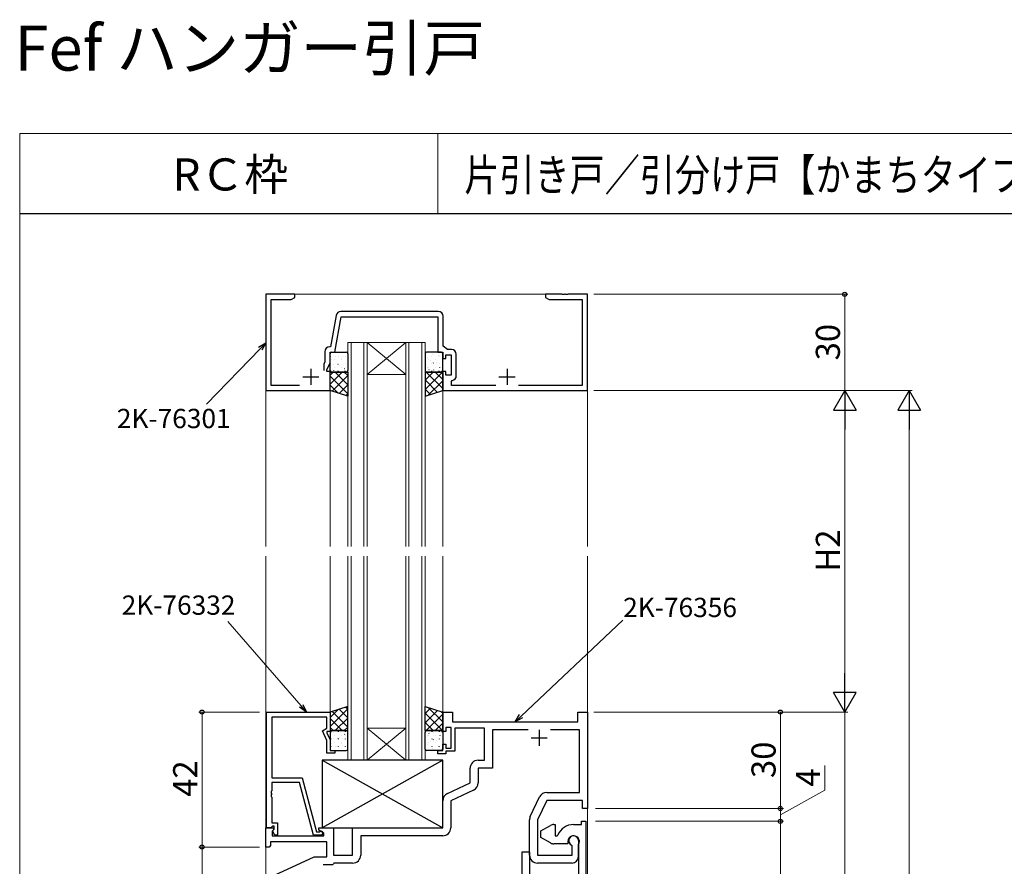
# Model space of a CAD drawing. Extents: x 0 to 875, y 0 to 1360.
# Drawn here: x 0 to 306, y 1097 to 1360 of the extents above; entities that cross this region are included whole.
import ezdxf

# ---------------------------------------------------------------- set-up
doc = ezdxf.new("R2010")
doc.units = 0
for name, color, linetype, lineweight in [('USER1', 3, 'CONTINUOUS', 13), ('YKK_11', 7, 'CONTINUOUS', 30), ('YKK_12', 2, 'CONTINUOUS', 13), ('YKK_13', 4, 'CONTINUOUS', 30), ('YKK_D', 6, 'CONTINUOUS', 13), ('YKK_ZWAK', 7, 'CONTINUOUS', 30)]:
    doc.layers.add(name, color=color, linetype=linetype, lineweight=lineweight)
doc.styles.add('text-b', font='txt')

msp = doc.modelspace()

# ---------------------------------------------------------------- linework, layer by layer
at = {"layer": 'YKK_11', "linetype": 'ByBlock', "lineweight": -2, "ltscale": 0.5}
for p, q in [((85.52, 1275), (76.52, 1275)), ((76.52, 1275), (76.52, 1245)), ((84.43, 1273.37), (85.52, 1274)), ((85.52, 1274), (85.52, 1275)), ((168.56, 1275), (163.52, 1275)), ((163.52, 1275), (163.52, 1274)), ((163.52, 1274), (164.61, 1273.37)), ((168.75, 1274.88), (168.56, 1275)), ((169.3, 1274.88), (168.75, 1274.88)), ((169.48, 1275), (169.3, 1274.88)), ((169.56, 1275), (169.48, 1275)), ((169.75, 1274.88), (169.56, 1275)), ((170.3, 1274.88), (169.75, 1274.88)), ((170.48, 1275), (170.3, 1274.88)), ((176.52, 1275), (170.48, 1275)), ((176.52, 1245), (176.52, 1275)), ((78.15, 1246.63), (78.15, 1273.37)), ((78.15, 1273.37), (84.43, 1273.37)), ((164.61, 1273.37), (174.89, 1273.37)), ((174.89, 1273.37), (174.89, 1246.63)), ((98.38, 1268.39), (96.66, 1258.63)), ((98.02, 1257), (99.96, 1268)), ((130.15, 1269.63), (99.85, 1269.63)), ((99.96, 1268), (130.02, 1268)), ((130.02, 1268), (130.02, 1257)), ((131.65, 1258.8), (131.65, 1268.13)), ((96.66, 1258.63), (96.39, 1258.63)), ((133.04, 1257.83), (131.65, 1258.8)), ((94.89, 1257.13), (94.89, 1254.01)), ((96.52, 1253.64), (96.52, 1257)), ((96.52, 1257), (98.02, 1257)), ((130.02, 1257), (131.52, 1257)), ((131.52, 1257), (131.52, 1255)), ((132.52, 1255), (132.52, 1256.2)), ((132.52, 1256.2), (134.12, 1256.2)), ((134.25, 1257.83), (133.04, 1257.83)), ((134.12, 1256.2), (134.12, 1249.8)), ((135.75, 1249.67), (135.75, 1256.33)), ((94.89, 1254.01), (94.52, 1253.21)), ((94.52, 1253.21), (94.52, 1251.3)), ((95.52, 1251.5), (96.52, 1253.64)), ((131.52, 1255), (132.52, 1255)), ((95.52, 1251), (95.52, 1251.5)), ((96.52, 1251), (95.52, 1251)), ((96.52, 1245), (96.52, 1251)), ((132.52, 1251), (131.52, 1251)), ((131.52, 1251), (131.52, 1245)), ((132.52, 1249.8), (132.52, 1251)), ((134.12, 1249.8), (132.52, 1249.8)), ((86.99, 1246.63), (78.15, 1246.63)), ((134.22, 1247.89), (134.48, 1248.19)), ((134.22, 1246.63), (134.22, 1247.89)), ((147.99, 1246.63), (134.22, 1246.63)), ((174.89, 1246.63), (155.06, 1246.63)), ((76.52, 1245), (96.52, 1245)), ((131.52, 1245), (176.52, 1245)), ((76.72, 1109), (76.72, 1145)), ((76.72, 1145), (96.52, 1145)), ((96.52, 1145), (96.52, 1139)), ((131.52, 1139), (131.52, 1145)), ((131.52, 1145), (134.52, 1145)), ((134.52, 1145), (134.52, 1142)), ((173.52, 1142), (173.52, 1145)), ((173.52, 1145), (176.52, 1145)), ((176.52, 1145), (176.52, 1115)), ((95.52, 1143.37), (78.35, 1143.37)), ((78.35, 1143.37), (78.35, 1124.5)), ((95.52, 1140), (95.52, 1143.37)), ((134.52, 1142), (173.52, 1142)), ((94.1, 1139.18), (95.52, 1140)), ((95.52, 1136.13), (94.1, 1139.18)), ((96.52, 1139), (95.52, 1139)), ((95.52, 1139), (95.52, 1138.5)), ((132.52, 1139), (131.52, 1139)), ((134.12, 1140.2), (132.52, 1140.2)), ((132.52, 1140.2), (132.52, 1139)), ((134.12, 1133.8), (134.12, 1140.2)), ((144.52, 1140), (135.32, 1140)), ((135.32, 1140), (135.32, 1132.8)), ((144.52, 1130), (144.52, 1140)), ((158.06, 1139.5), (147.02, 1139.5)), ((147.02, 1139.5), (147.02, 1127.5)), ((174.02, 1139.5), (164.99, 1139.5)), ((174.02, 1120), (174.02, 1139.5)), ((95.52, 1138.5), (96.52, 1136.36)), ((95.52, 1132.2), (95.52, 1136.13)), ((96.52, 1136.36), (96.52, 1133)), ((96.52, 1133), (98.02, 1133)), ((98.02, 1133), (98.02, 1132.2)), ((130.02, 1132), (130.02, 1133)), ((130.02, 1133), (131.52, 1133)), ((131.52, 1133), (131.52, 1135)), ((131.52, 1135), (132.52, 1135)), ((132.52, 1135), (132.52, 1133.8)), ((132.52, 1133.8), (134.12, 1133.8)), ((135.32, 1132.8), (132.52, 1132.8)), ((132.52, 1132.8), (132.52, 1132)), ((98.02, 1132.2), (95.52, 1132.2)), ((132.52, 1132), (130.02, 1132)), ((142.52, 1130), (144.52, 1130)), ((140.02, 1122.96), (140.02, 1127.5)), ((147.02, 1127.5), (142.52, 1127.5)), ((142.52, 1127.5), (142.52, 1122.96)), ((78.35, 1124.5), (87.82, 1124.5)), ((87.82, 1124.5), (92.32, 1107.7)), ((78.35, 1120.46), (78.23, 1120.27)), ((86.95, 1123.1), (78.35, 1123.1)), ((78.35, 1123.1), (78.35, 1120.46)), ((91.35, 1106.7), (86.95, 1123.1)), ((132.97, 1119.67), (140.02, 1122.96)), ((141.08, 1120.7), (134.02, 1117.41)), ((78.23, 1120.27), (78.23, 1119.73)), ((78.23, 1119.73), (78.35, 1119.54)), ((78.35, 1119.46), (78.23, 1119.27)), ((78.23, 1119.27), (78.23, 1118.73)), ((78.23, 1118.73), (78.35, 1118.54)), ((78.35, 1119.54), (78.35, 1119.46)), ((78.35, 1118.54), (78.35, 1110.5)), ((131.52, 1109), (131.52, 1117.41)), ((134.02, 1117.41), (134.02, 1109)), ((158.76, 1112.51), (161.65, 1118.57)), ((163.9, 1117.5), (161.02, 1111.44)), ((163.9, 1120), (174.02, 1120)), ((175.02, 1117.5), (163.9, 1117.5)), ((175.02, 1115), (175.02, 1117.5)), ((176.52, 1115), (175.02, 1115)), ((158.52, 1100.5), (158.52, 1111.44)), ((161.02, 1111.44), (161.02, 1100.5)), ((76.52, 1103), (76.52, 1109)), ((76.52, 1109), (78.82, 1109)), ((78.05, 1109), (76.72, 1109)), ((78.35, 1109.3), (78.05, 1109)), ((78.35, 1110.5), (80.12, 1110.5)), ((78.55, 1109.5), (78.35, 1109.3)), ((79.03, 1108.48), (78.45, 1107.91)), ((79.12, 1109.5), (78.55, 1109.5)), ((78.55, 1108), (79.12, 1108.57)), ((78.82, 1109), (79.03, 1108.49)), ((79.03, 1108.49), (79.03, 1108.48)), ((79.12, 1108.57), (79.12, 1109.5)), ((80.12, 1110.5), (80.12, 1106.7)), ((93.02, 1108.2), (93.02, 1109)), ((93.02, 1109), (97.52, 1109)), ((94.52, 1107.33), (93.02, 1108.2)), ((97.52, 1109), (97.52, 1100.5)), ((103.52, 1100.5), (103.52, 1109)), ((103.52, 1109), (131.52, 1109)), ((162.02, 1108), (165.02, 1109.73)), ((166.02, 1110), (166.52, 1110)), ((166.52, 1110), (166.52, 1106.5)), ((172.22, 1110), (174.72, 1110)), ((174.72, 1110), (174.72, 1111)), ((174.72, 1111), (176.02, 1111)), ((176.02, 1111), (176.02, 935)), ((78.45, 1107.91), (78.45, 1106.5)), ((78.45, 1106.5), (94.52, 1106.5)), ((79.3, 1106.7), (78.55, 1108)), ((80.12, 1106.7), (79.3, 1106.7)), ((93.72, 1106.7), (91.35, 1106.7)), ((92.32, 1107.7), (93.16, 1107.7)), ((93.16, 1107.7), (93.35, 1107.77)), ((94.52, 1106.5), (94.52, 1107.33)), ((131.52, 1106.5), (106.02, 1106.5)), ((106.02, 1106.5), (106.02, 1100.5)), ((162.02, 1106), (162.02, 1108)), ((165.02, 1104.27), (162.02, 1106)), ((166.52, 1106.5), (167.03, 1106.5)), ((167.03, 1106.5), (167.31, 1106.69)), ((77.52, 1103), (76.52, 1103)), ((78.02, 1103.5), (77.52, 1103)), ((95.52, 1104.57), (78.02, 1104.57)), ((78.02, 1104.57), (78.02, 1103.5)), ((95.52, 1100), (95.52, 1104.57)), ((170.42, 1104), (166.02, 1104)), ((170.42, 1104.7), (170.42, 1104)), ((171.79, 1103.35), (171.61, 1103.63)), ((171.79, 1100.5), (171.79, 1103.35)), ((173.72, 1105), (173.72, 1100)), ((173.72, 1103.62), (173.77, 1103.77)), ((173.72, 1100.08), (173.72, 1103.62)), ((76.52, 1093), (91.53, 1100)), ((91.53, 1100), (95.52, 1100)), ((97.52, 1100.5), (103.52, 1100.5)), ((156.22, 1092.1), (156.22, 1101.5)), ((156.22, 1101.5), (158.52, 1101.5)), ((158.52, 1101.5), (158.52, 1088.5)), ((161.02, 1100.5), (171.79, 1100.5)), ((173.76, 1099.93), (173.72, 1100.08)), ((173.77, 1099.92), (173.76, 1099.93)), ((173.78, 1099.9), (173.77, 1099.92)), ((173.82, 1099.75), (173.78, 1099.9)), ((173.78, 1099.9), (173.78, 1099.9)), ((173.82, 945), (173.82, 1099.75)), ((97.22, 1097.5), (94.38, 1097.5)), ((97.52, 1097.8), (97.22, 1097.5)), ((97.72, 1098), (97.52, 1097.8)), ((103.52, 1098), (97.72, 1098)), ((171.72, 1098), (161.02, 1098))]:
    msp.add_line(p, q, dxfattribs=at)
at = {"layer": 'YKK_11', "ltscale": 0.5}
for p, q in [((88.02, 1249.3), (93.02, 1249.3)), ((90.52, 1251.8), (90.52, 1246.8)), ((149.02, 1249.3), (154.02, 1249.3)), ((151.52, 1251.8), (151.52, 1246.8)), ((161.52, 1139.5), (161.52, 1134.5)), ((159.02, 1137), (164.02, 1137))]:
    msp.add_line(p, q, dxfattribs=at)
at = {"layer": 'YKK_11', "linetype": 'ByBlock', "lineweight": -2, "ltscale": 0.5}
for centre, radius, start, end in [((99.85, 1268.13), 1.5, 90, 170), ((130.15, 1268.13), 1.5, 0, 90), ((96.39, 1257.13), 1.5, 90, 180), ((134.25, 1256.33), 1.5, 0, 90), ((134.25, 1249.67), 1.5, 278.6269, 360), ((142.52, 1127.5), 2.5, 90, 180), ((140.02, 1122.96), 2.5, 295, 0), ((134.02, 1117.41), 2.5, 115, 180), ((163.9, 1117.5), 2.5, 90, 154.5923), ((161.02, 1111.44), 2.5, 154.5923, 180), ((131.52, 1109), 2.5, 270, 360), ((166.02, 1108), 2, 90, 120), ((172.22, 1104.7), 5.3, 90, 157.9757), ((93.72, 1107.3), 0.6, 270, 128.9424), ((172.22, 1104.7), 1.8, 328.9973, 180), ((172.22, 1105), 1.5, 0, 246.0741), ((166.02, 1106), 2, 240, 270), ((103.52, 1100.5), 2.5, 270, 360), ((161.02, 1100.5), 2.5, 180, 270), ((171.72, 1100), 2, 270, 360)]:
    msp.add_arc(centre, radius, start, end, dxfattribs=at)
at = {"layer": 'YKK_12'}
for p, q in [((76.52, 1275), (76.52, 1196.5)), ((76.52, 1275), (176.52, 1275)), ((176.52, 1196.5), (176.52, 1275)), ((96.52, 1245), (96.52, 1196.5)), ((131.52, 1245), (131.52, 1196.5)), ((76.52, 1193.5), (76.52, 831.55)), ((96.52, 1193.5), (96.52, 1145)), ((131.52, 1193.5), (131.52, 1145)), ((176.52, 831.55), (176.52, 1193.5))]:
    msp.add_line(p, q, dxfattribs=at)
at = {"layer": 'YKK_12', "linetype": 'Continuous'}
for p, q in [((102.02, 1260), (108.02, 1260)), ((102.02, 1196.5), (102.02, 1260)), ((103.02, 1260), (103.02, 1196.5)), ((107.02, 1196.5), (107.02, 1260)), ((108.02, 1260), (108.02, 1196.5)), ((108.02, 1260), (120.02, 1260)), ((108.02, 1260), (120.02, 1250)), ((120.02, 1260), (108.02, 1250)), ((120.02, 1260), (126.02, 1260)), ((120.02, 1196.5), (120.02, 1260)), ((121.02, 1260), (121.02, 1196.5)), ((125.02, 1196.5), (125.02, 1260)), ((126.02, 1260), (126.02, 1196.5)), ((108.02, 1250), (120.02, 1250)), ((102.02, 1130), (102.02, 1193.5)), ((103.02, 1193.5), (103.02, 1130)), ((107.02, 1130), (107.02, 1193.5)), ((108.02, 1193.5), (108.02, 1130)), ((120.02, 1130), (120.02, 1193.5)), ((121.02, 1193.5), (121.02, 1130)), ((125.02, 1130), (125.02, 1193.5)), ((126.02, 1193.5), (126.02, 1130)), ((108.02, 1140), (120.02, 1140)), ((108.02, 1130), (120.02, 1140)), ((120.02, 1130), (108.02, 1140)), ((108.02, 1130), (102.02, 1130)), ((108.02, 1130), (120.02, 1130)), ((126.02, 1130), (120.02, 1130))]:
    msp.add_line(p, q, dxfattribs=at)
at = {"layer": 'YKK_13'}
for p, q in [((96.52, 1251.28), (96.52, 1256.5)), ((97.02, 1257), (101.52, 1257)), ((102.02, 1256.5), (102.02, 1251.28)), ((126.02, 1256.5), (126.02, 1251.28)), ((131.02, 1257), (126.52, 1257)), ((131.52, 1251.28), (131.52, 1256.5)), ((96.52, 1245), (96.52, 1250.78)), ((96.52, 1250.78), (102.02, 1250.78)), ((101.52, 1250.78), (97.02, 1250.78)), ((102.02, 1250.78), (102.02, 1243.27)), ((131.52, 1250.78), (126.02, 1250.78)), ((126.02, 1250.78), (126.02, 1243.27)), ((126.52, 1250.78), (131.02, 1250.78)), ((131.52, 1245), (131.52, 1250.78)), ((102.02, 1243.27), (96.52, 1245)), ((126.02, 1243.27), (131.52, 1245)), ((102.02, 1146.73), (96.52, 1145)), ((96.52, 1145), (96.52, 1139.22)), ((102.02, 1139.22), (102.02, 1146.73)), ((126.02, 1139.22), (126.02, 1146.73)), ((126.02, 1146.73), (131.52, 1145)), ((131.52, 1145), (131.52, 1139.22)), ((96.52, 1139.22), (102.02, 1139.22)), ((101.52, 1139.22), (97.02, 1139.22)), ((131.52, 1139.22), (126.02, 1139.22)), ((126.52, 1139.22), (131.02, 1139.22)), ((96.52, 1138.72), (96.52, 1133.5)), ((102.02, 1133.5), (102.02, 1138.72)), ((126.02, 1133.5), (126.02, 1138.72)), ((131.52, 1138.72), (131.52, 1133.5)), ((97.02, 1133), (101.52, 1133)), ((131.02, 1133), (126.52, 1133)), ((131.52, 1130), (94.02, 1109)), ((94.02, 1130), (131.52, 1109)), ((131.52, 1130), (94.02, 1130)), ((94.02, 1130), (94.02, 1109)), ((131.52, 1109), (131.52, 1130)), ((94.02, 1109), (131.52, 1109))]:
    msp.add_line(p, q, dxfattribs=at)
at = {"layer": 'YKK_13', "linetype": 'Continuous'}
for p, q in [((96.74, 1255.64), (96.74, 1255.68)), ((97.95, 1256.85), (97.95, 1256.89)), ((98.26, 1255.6), (98.26, 1255.61)), ((98.4, 1256.83), (98.44, 1256.9)), ((98.98, 1255.64), (98.98, 1255.68)), ((100.19, 1256.85), (100.19, 1256.89)), ((100.45, 1255.5), (100.45, 1255.5)), ((101.22, 1255.64), (101.22, 1255.68)), ((126.69, 1255.18), (126.69, 1255.18)), ((127.1, 1256.85), (127.1, 1256.89)), ((128.13, 1255.64), (128.13, 1255.68)), ((128.34, 1256.31), (128.34, 1256.31)), ((129.34, 1256.85), (129.34, 1256.89)), ((130.07, 1255.85), (130.07, 1255.85)), ((130.31, 1255.86), (130.31, 1255.86)), ((130.38, 1255.64), (130.38, 1255.68)), ((96.74, 1253.36), (96.74, 1253.4)), ((97.08, 1254.83), (97.08, 1254.83)), ((97.43, 1253.26), (97.43, 1253.27)), ((97.95, 1254.57), (97.95, 1254.61)), ((97.95, 1252.29), (97.95, 1252.33)), ((98.96, 1253.23), (99, 1253.29)), ((98.98, 1253.36), (98.98, 1253.4)), ((99.4, 1252.81), (99.41, 1252.82)), ((100.13, 1254.87), (100.13, 1254.88)), ((100.19, 1254.57), (100.19, 1254.61)), ((100.19, 1252.29), (100.19, 1252.33)), ((101.22, 1253.36), (101.22, 1253.4)), ((101.36, 1252.33), (101.37, 1252.34)), ((126.87, 1252.16), (126.87, 1252.16)), ((127.1, 1254.57), (127.1, 1254.61)), ((127.1, 1252.29), (127.1, 1252.33)), ((127.61, 1254.25), (127.61, 1254.26)), ((128.13, 1253.36), (128.13, 1253.4)), ((128.57, 1253.58), (128.61, 1253.65)), ((129.34, 1254.57), (129.34, 1254.61)), ((129.34, 1252.29), (129.34, 1252.33)), ((129.57, 1253.76), (129.57, 1253.77)), ((130.38, 1253.36), (130.38, 1253.4)), ((130.61, 1252.23), (130.66, 1252.29)), ((131.44, 1253.03), (131.44, 1253.04)), ((96.52, 1249.83), (97.48, 1250.78)), ((96.52, 1247), (100.31, 1250.78)), ((96.52, 1249.53), (102.02, 1244.03)), ((96.7, 1251.2), (96.71, 1251.21)), ((96.74, 1251.08), (96.74, 1251.12)), ((97.15, 1244.8), (102.02, 1249.67)), ((97.62, 1251.22), (97.66, 1251.28)), ((98.1, 1250.78), (102.02, 1246.86)), ((98.98, 1251.08), (98.98, 1251.12)), ((100.93, 1250.78), (102.02, 1249.69)), ((101, 1251.88), (101.04, 1251.94)), ((101.22, 1251.08), (101.22, 1251.12)), ((126.02, 1248.22), (128.59, 1250.78)), ((126.02, 1245.39), (131.42, 1250.78)), ((126.39, 1250.78), (131.52, 1245.65)), ((127.24, 1251.57), (127.28, 1251.63)), ((128.13, 1251.08), (128.13, 1251.12)), ((128.74, 1251.42), (128.74, 1251.43)), ((129.21, 1250.78), (131.52, 1248.48)), ((130.38, 1251.08), (130.38, 1251.12)), ((130.71, 1250.97), (130.72, 1250.98)), ((96.52, 1246.71), (99.02, 1244.21)), ((99.3, 1244.12), (102.02, 1246.84)), ((126.02, 1248.32), (129.86, 1244.48)), ((127.05, 1243.59), (131.52, 1248.06)), ((101.45, 1243.45), (102.02, 1244.02)), ((126.02, 1245.49), (127.71, 1243.8)), ((131.19, 1244.89), (131.52, 1245.23)), ((96.52, 1140.47), (102.02, 1145.97)), ((96.52, 1143.29), (99.02, 1145.79)), ((97.15, 1145.2), (102.02, 1140.33)), ((99.3, 1145.88), (102.02, 1143.16)), ((101.45, 1146.55), (102.02, 1145.98)), ((126.02, 1144.51), (127.71, 1146.2)), ((126.02, 1141.68), (129.86, 1145.52)), ((127.05, 1146.41), (131.52, 1141.94)), ((131.19, 1145.11), (131.52, 1144.77)), ((96.52, 1143), (100.31, 1139.22)), ((98.1, 1139.22), (102.02, 1143.14)), ((126.02, 1144.61), (131.42, 1139.22)), ((126.39, 1139.22), (131.52, 1144.35)), ((96.52, 1140.17), (97.48, 1139.22)), ((96.74, 1138.92), (96.74, 1138.88)), ((98.98, 1138.92), (98.98, 1138.88)), ((100.93, 1139.22), (102.02, 1140.31)), ((101.22, 1138.92), (101.22, 1138.88)), ((126.02, 1141.78), (128.59, 1139.22)), ((128.13, 1138.92), (128.13, 1138.88)), ((129.21, 1139.22), (131.52, 1141.52)), ((130.38, 1138.92), (130.38, 1138.88)), ((130.71, 1139.03), (130.72, 1139.02)), ((96.7, 1138.8), (96.71, 1138.79)), ((96.74, 1136.64), (96.74, 1136.6)), ((97.43, 1136.74), (97.43, 1136.73)), ((97.62, 1138.78), (97.66, 1138.72)), ((97.95, 1137.71), (97.95, 1137.67)), ((98.96, 1136.77), (99, 1136.71)), ((98.98, 1136.64), (98.98, 1136.6)), ((99.4, 1137.19), (99.41, 1137.18)), ((100.19, 1137.71), (100.19, 1137.67)), ((101, 1138.12), (101.04, 1138.06)), ((101.22, 1136.64), (101.22, 1136.6)), ((101.36, 1137.67), (101.37, 1137.66)), ((126.87, 1137.84), (126.87, 1137.84)), ((127.1, 1137.71), (127.1, 1137.67)), ((127.24, 1138.43), (127.28, 1138.37)), ((127.61, 1135.75), (127.61, 1135.74)), ((128.13, 1136.64), (128.13, 1136.6)), ((128.57, 1136.42), (128.61, 1136.35)), ((128.74, 1138.58), (128.74, 1138.57)), ((129.34, 1137.71), (129.34, 1137.67)), ((129.57, 1136.24), (129.57, 1136.23)), ((130.38, 1136.64), (130.38, 1136.6)), ((130.61, 1137.77), (130.66, 1137.71)), ((131.44, 1136.97), (131.44, 1136.96)), ((96.74, 1134.36), (96.74, 1134.32)), ((97.08, 1135.17), (97.08, 1135.17)), ((97.95, 1135.43), (97.95, 1135.39)), ((97.95, 1133.15), (97.95, 1133.11)), ((98.26, 1134.4), (98.26, 1134.39)), ((98.4, 1133.17), (98.44, 1133.1)), ((98.98, 1134.36), (98.98, 1134.32)), ((100.13, 1135.13), (100.13, 1135.12)), ((100.19, 1135.43), (100.19, 1135.39)), ((100.19, 1133.15), (100.19, 1133.11)), ((100.45, 1134.5), (100.45, 1134.5)), ((101.22, 1134.36), (101.22, 1134.32)), ((126.69, 1134.82), (126.69, 1134.82)), ((127.1, 1135.43), (127.1, 1135.39)), ((127.1, 1133.15), (127.1, 1133.11)), ((128.13, 1134.36), (128.13, 1134.32)), ((128.34, 1133.69), (128.34, 1133.69)), ((129.34, 1135.43), (129.34, 1135.39)), ((129.34, 1133.15), (129.34, 1133.11)), ((130.07, 1134.15), (130.07, 1134.15)), ((130.31, 1134.14), (130.31, 1134.14)), ((130.38, 1134.36), (130.38, 1134.32))]:
    msp.add_line(p, q, dxfattribs=at)
at = {"layer": 'YKK_13'}
for centre, start, end in [((97.02, 1256.5), 90, 180), ((101.52, 1256.5), 0, 90), ((126.52, 1256.5), 90, 180), ((131.02, 1256.5), 0, 90), ((97.02, 1251.28), 180, 270), ((101.52, 1251.28), 270, 0), ((126.52, 1251.28), 180, 270), ((131.02, 1251.28), 270, 0), ((97.02, 1138.72), 90, 180), ((101.52, 1138.72), 0, 90), ((126.52, 1138.72), 90, 180), ((131.02, 1138.72), 0, 90), ((97.02, 1133.5), 180, 270), ((101.52, 1133.5), 270, 0), ((126.52, 1133.5), 180, 270), ((131.02, 1133.5), 270, 0)]:
    msp.add_arc(centre, 0.5, start, end, dxfattribs=at)
at = {"layer": 'YKK_D'}
for p, q in [((178.52, 1275), (257.52, 1275)), ((256.52, 1245), (256.52, 1275)), ((74.75, 1258.06), (58.1, 1240.75)), ((178.52, 1245), (257.52, 1245)), ((178.52, 1245), (277.52, 1245)), ((178.52, 1245), (257.52, 1245)), ((256.52, 1152), (256.52, 1238)), ((276.52, 614.8), (276.52, 1238)), ((87.5, 1146.92), (64.69, 1173.14)), ((155.88, 1143.75), (187.5, 1173.54)), ((74.52, 1145), (55.7, 1145)), ((56.7, 1145), (56.7, 1103)), ((178.52, 1145), (257.52, 1145)), ((178.52, 1145), (257.52, 1145)), ((179.02, 1145), (237.52, 1145)), ((236.52, 1145), (236.52, 1115)), ((256.52, 935), (256.52, 1145)), ((250.33, 1120.67), (250.33, 1128.4)), ((236.52, 1113), (250.33, 1120.67)), ((179.02, 1115), (237.52, 1115)), ((179.02, 1115), (237.52, 1115)), ((236.52, 1115), (236.52, 1111)), ((179.02, 1111), (237.52, 1111)), ((179.02, 1111), (237.52, 1111)), ((236.52, 1111), (236.52, 945)), ((74.52, 1103), (55.7, 1103)), ((74.52, 1103), (55.7, 1103)), ((56.7, 1103), (56.7, 1093))]:
    msp.add_line(p, q, dxfattribs=at)
at = {"layer": 'YKK_D', "linetype": 'ByBlock', "lineweight": -2}
for p, q in [((74.26, 1258.54), (76.52, 1259.9)), ((76.52, 1259.9), (74.75, 1258.06)), ((76.52, 1259.9), (75.25, 1257.59)), ((89.17, 1145), (86.99, 1146.48)), ((89.17, 1145), (87.5, 1146.92)), ((88.02, 1147.37), (89.17, 1145)), ((154.02, 1142), (155.41, 1144.25)), ((154.02, 1142), (155.88, 1143.75)), ((156.35, 1143.25), (154.02, 1142))]:
    msp.add_line(p, q, dxfattribs=at)
at = {"layer": 'YKK_D', "lineweight": -2}
for p, q in [((256.52, 1245), (253.02, 1238.94)), ((256.52, 1245), (260.02, 1238.94)), ((256.52, 1245), (256.52, 1232.88)), ((276.52, 1245), (273.02, 1238.94)), ((276.52, 1245), (280.02, 1238.94)), ((276.52, 1245), (276.52, 1232.88)), ((253.02, 1238.94), (260.02, 1238.94)), ((273.02, 1238.94), (280.02, 1238.94)), ((256.52, 1145), (256.52, 1157.12)), ((256.52, 1145), (253.02, 1151.06)), ((260.02, 1151.06), (253.02, 1151.06)), ((256.52, 1145), (260.02, 1151.06))]:
    msp.add_line(p, q, dxfattribs=at)
at = {"layer": 'YKK_D', "linetype": 'ByBlock', "lineweight": -2}
for centre, radius in [((256.52, 1275), 0.638), ((56.7, 1145), 0.638), ((236.52, 1145), 0.638), ((236.52, 1115), 0.637), ((236.52, 1115), 0.638), ((236.52, 1111), 0.637), ((236.52, 1111), 0.638), ((56.7, 1103), 0.637), ((56.7, 1103), 0.638)]:
    msp.add_circle(centre, radius, dxfattribs=at)
at = {"layer": 'YKK_ZWAK', "lineweight": 20}
for p, q in [((0, 1325), (0, 0)), ((875, 1325), (0, 1325)), ((130, 1325), (130, 1300))]:
    msp.add_line(p, q, dxfattribs=at)
at = {"layer": 'YKK_ZWAK'}
msp.add_line((875, 1300), (0, 1300), dxfattribs=at)

# ---------------------------------------------------------------- texts
at = {"layer": 'USER1'}
for s, height, p in [('Fef ハンガー引戸', 14, (-1.59, 1344.58)), ('RＣ枠', 10, (47.53, 1307.27))]:
    msp.add_text(s, height=height, dxfattribs=at).set_placement(p)
at = {"layer": 'USER1', "width": 0.8}
msp.add_text('片引き戸／引分け戸【かまちタイプ】 重量タイプ 自閉式 枠内 100見込 たてかまち100mm見付 枠：35mm溝幅 障子：35mm溝幅', height=10, dxfattribs=at).set_placement((138.24, 1307.13))
at = {"layer": 'YKK_D', "style": 'text-b'}
for s, p in [('30', (255.02, 1254.42)), ('H2', (255.02, 1188.67)), ('30', (235.02, 1124.46)), ('42', (55.2, 1118.63)), ('4', (248.83, 1121.78))]:
    msp.add_text(s, height=7.5, rotation=90, dxfattribs=at).set_placement(p)
for s, p in [('2K-76301', (30.21, 1233.34)), ('2K-76332', (31.7, 1175.27)), ('2K-76356', (187.63, 1174.55))]:
    msp.add_text(s, height=6, dxfattribs=at).set_placement(p)

doc.saveas('drawing.dxf')
